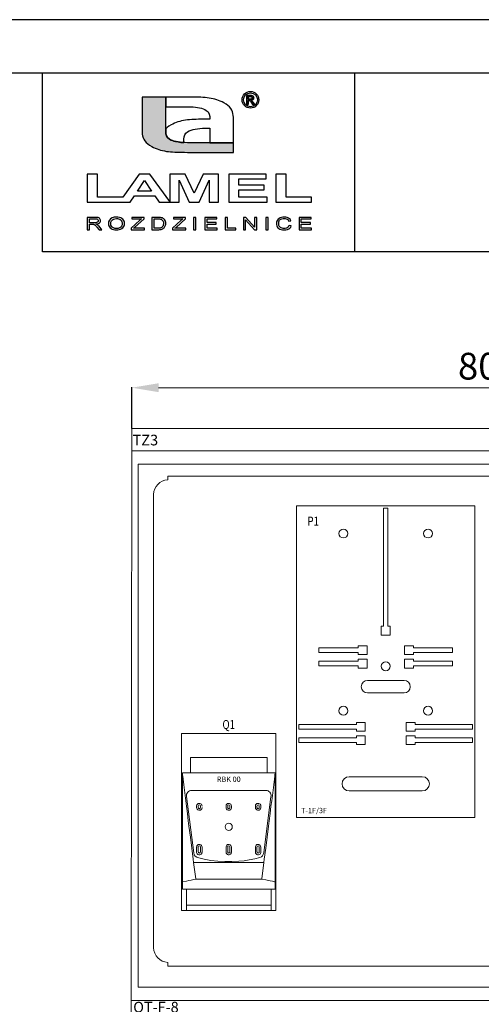
# Model space of a CAD drawing. Units: millimetres. Extents: x 27133 to 63261, y -14135 to 3545.
# Drawn here: x 32577 to 33095, y -12270 to -11165 of the extents above; entities that cross this region are included whole.
import ezdxf
from ezdxf.enums import TextEntityAlignment as Align

# ---------------------------------------------------------------- set-up
doc = ezdxf.new("R2010")
doc.units = ezdxf.units.MM
doc.header["$LTSCALE"] = 100
for name, color, linetype, lineweight in [('2DE_OBJ', 7, 'Continuous', 18), ('2DE_OBP_LML_APP', 130, 'Continuous', 18), ('CP_FRAME', 223, 'Continuous', 50)]:
    doc.layers.add(name, color=color, linetype=linetype, lineweight=lineweight)
for name, color, linetype in [('2DE_TXTNUM', 11, 'Continuous'), ('2DE_TXTPAR', 41, 'Continuous'), ('CP_TEXTNORM', 53, 'Continuous'), ('CP_WIPEOUT', 255, 'Continuous')]:
    doc.layers.add(name, color=color, linetype=linetype)
doc.styles.add('CP_ATTR', font='ROMANS.SHX')
doc.styles.add('CP_ELATT', font='cp_simplex.shx')
doc.styles.add('CP_TXTCON', font='ROMANS.SHX', dxfattribs={"width": 0.8})
doc.styles.get("Standard").update_dxf_attribs({"font": 'arial.ttf'})
doc.dimstyles.new('lamel 10', dxfattribs={"dimtxt": 30, "dimasz": 30, "dimexe": 0.5, "dimexo": 0.5, "dimgap": 5, "dimtad": 1, "dimtoh": 1, "dimdec": 1, "dimzin": 9, "dimtxsty": 'Standard', "dimcen": 1, "dimclre": 1, "dimadec": 0, "dimazin": 0, "dimtfac": 1, "dimtdec": 1, "dimtmove": 0, "dimatfit": 3, "dimfxl": 1, "dimlwd": 9, "dimarcsym": 0})

# ---------------------------------------------------------------- blocks, each defined once
blk = doc.blocks.new('2dlam_1701_elp-01_z1z88u1')
for p, q in [((27, 34), (68, 34)), ((27, 20), (68, 20)), ((6.5, -74), (88.5, -74)), ((6.5, -90), (88.5, -90))]:
    blk.add_line(p, q)
blk.add_lwpolyline([(-52.5, -120), (147.5, -120, -0.668179), (147.5, -120), (147.5, 230, -0.668179), (147.5, 230), (-52.5, 230, -0.668179), (-52.5, 230), (-52.5, -120, -0.668179)], format="xyb", close=True)
for points in [[(50, 95), (50, 227.5), (45, 227.5), (45, 95), (45, 95)], [(45, 95), (42.5, 95), (42.5, 85), (52.5, 85), (52.5, 95), (50, 95)], [(16.5, 70.5), (-27.5, 70.5), (-27.5, 65.5), (16.5, 65.5), (16.5, 65.5)], [(16.5, 65.5), (16.5, 63), (26.5, 63), (26.5, 73), (16.5, 73), (16.5, 70.5)], [(78.5, 70.5), (78.5, 73), (68.5, 73), (68.5, 63), (78.5, 63), (78.5, 65.5)], [(78.5, 65.5), (122.5, 65.5), (122.5, 70.5), (78.5, 70.5), (78.5, 70.5)], [(16.5, 55.5), (-27.5, 55.5), (-27.5, 50.5), (16.5, 50.5), (16.5, 50.5)], [(16.5, 50.5), (16.5, 48), (26.5, 48), (26.5, 58), (16.5, 58), (16.5, 55.5)], [(78.5, 55.5), (78.5, 58), (68.5, 58), (68.5, 48), (78.5, 48), (78.5, 50.5)], [(78.5, 50.5), (122.5, 50.5), (122.5, 55.5), (78.5, 55.5), (78.5, 55.5)], [(14.5, -15.5), (-50, -15.5), (-50, -20.5), (14.5, -20.5), (14.5, -20.5)], [(14.5, -20.5), (14.5, -23), (24.5, -23), (24.5, -13), (14.5, -13), (14.5, -15.5)], [(80.5, -15.5), (80.5, -13), (70.5, -13), (70.5, -23), (80.5, -23), (80.5, -20.5)], [(80.5, -20.5), (145, -20.5), (145, -15.5), (80.5, -15.5), (80.5, -15.5)], [(14.5, -30.5), (-50, -30.5), (-50, -35.5), (14.5, -35.5), (14.5, -35.5)], [(14.5, -35.5), (14.5, -38), (24.5, -38), (24.5, -28), (14.5, -28), (14.5, -30.5)], [(80.5, -30.5), (80.5, -28), (70.5, -28), (70.5, -38), (80.5, -38), (80.5, -35.5)], [(80.5, -35.5), (145, -35.5), (145, -30.5), (80.5, -30.5), (80.5, -30.5)]]:
    blk.add_lwpolyline(points)
for centre in [(0, 199), (95, 199), (47.5, 50), (0, 0), (95, 0)]:
    blk.add_circle(centre, 5)
for centre, radius, start, end in [((27, 27), 7, 90, 270), ((68, 27), 7, 270, 90), ((6.5, -82), 8, 90, 270), ((88.5, -82), 8, 270, 90)]:
    blk.add_arc(centre, radius, start, end)
at = {"linetype": 'ByBlock', "style": 'CP_ATTR', "flags": 9}
for tag in ['NAME', 'NUMBER', 'GROUP', 'ARTICLE', 'ORDER-NO', 'PRODUCER', 'DN', 'PN', 'TEMPERATURE', 'VOLTAGE', 'POWER', 'FLOW', 'CHARACTER', 'OTHER']:
    blk.add_attdef(tag, text='', height=0.00005, dxfattribs=at).set_placement((-0.1, 0), align=Align.MIDDLE_LEFT)
at = {"layer": '2DE_TXTNUM', "linetype": 'ByBlock', "style": 'CP_ELATT', "width": 0.8, "flags": 8}
blk.add_attdef('TAG', text='', height=20, dxfattribs=at).set_placement((0, 206), align=Align.CENTER)
at = {"layer": '2DE_TXTPAR', "linetype": 'ByBlock', "style": 'CP_ATTR', "flags": 8}
blk.add_attdef('PRODUCT-TYPE', (-47.5, -115), '', height=6, dxfattribs=at)
blk = doc.blocks.new('2dlam_1141_apa-03_50gtg1t')
blk.add_wipeout([(0, 99.5), (106, 99.5), (106, -99.5), (0, -99.5)]).dxf.layer = 'CP_WIPEOUT'
for p, q in [((10, 72.6), (10, 55.3)), ((96, 72.6), (10, 72.6)), ((96, 55.3), (96, 72.6)), ((1, 55.3), (105, 55.3)), ((1, -66.5), (1, 55.3)), ((105, 54.6), (105, 55.3)), ((105, 54.6), (105, 54.5)), ((105, 54.6), (105, -66.5)), ((11.3, 35.5), (94.7, 35.5)), ((13.7, -34.7), (5.6, 28.8)), ((100.4, 28.8), (92.3, -34.7)), ((17, 16.3), (17, 17.9)), ((18.8, 18.1), (18.8, 16.3)), ((21.2, 18.1), (21.2, 17.8)), ((21.2, 16.3), (21.2, 17.8)), ((50, 16.3), (50, 17.9)), ((51.8, 18.1), (51.8, 16.3)), ((54.2, 18.1), (54.2, 17.8)), ((54.2, 16.3), (54.2, 17.8)), ((56, 17.9), (56, 16.3)), ((83, 16.3), (83, 17.9)), ((84.7, 18.1), (84.7, 16.3)), ((87.2, 18.1), (87.2, 17.8)), ((87.2, 16.3), (87.2, 17.8)), ((89, 17.9), (89, 16.3)), ((17, -33.9), (17, -28.2)), ((18.8, -28), (18.8, -33.6)), ((21.2, -33.6), (21.2, -28)), ((23, -28.2), (23, -33.9)), ((50, -33.9), (50, -28.2)), ((51.8, -28), (51.8, -33.6)), ((54.2, -33.6), (54.2, -28)), ((56, -28.2), (56, -33.9)), ((83, -33.9), (83, -28.2)), ((84.7, -28), (84.7, -33.6)), ((87.2, -33.6), (87.2, -28)), ((89, -28.2), (89, -33.9)), ((16, -63.7), (13.6, -45.3)), ((91.9, -45.3), (14.1, -45.3)), ((92.4, -45.3), (90, -63.7)), ((89.5, -64.1), (16.5, -64.1)), ((1, -75.3), (1, -66.5)), ((105, -75.3), (1, -75.3)), ((5.5, -75.3), (5.5, -93.3)), ((100.5, -75.3), (100.5, -93.3)), ((105, -66.5), (105, -75.3)), ((5.5, -93.3), (5.5, -99.5)), ((5.5, -93.3), (100.5, -93.3)), ((100.5, -93.3), (100.5, -99.5)), ((5.5, -99.5), (100.5, -99.5))]:
    blk.add_line(p, q)
blk.add_lwpolyline([(0, -99.5), (106, -99.5), (106, 99.5), (0, 99.5)], close=True)
at = {"flags": 128}
for points in [[(1.3, 51.7), (1.3, 51.8), (1.3, 51.9), (1.3, 51.9), (1.2, 52), (1.2, 52.2), (1.2, 52.3), (1.2, 52.5), (1.2, 52.8), (1.1, 53.3), (1.1, 53.7), (1, 54.5), (1, 55)], [(13.6, -45.3), (13.1, -41.7), (11.5, -29.4), (10, -17.1), (8.4, -4.8), (7.6, 1.4), (6.6, 9.6), (5.6, 17.7), (4.8, 23.8), (4, 29.9), (3.2, 35.9), (2.5, 41.9), (1.7, 48), (1.3, 51.7)], [(104.7, 51.7), (104.3, 48), (103.5, 41.9), (102.8, 35.9), (102, 29.9), (101.2, 23.8), (100.4, 17.7), (99.4, 9.6), (98.4, 1.4), (97.6, -4.8), (96, -17.1), (94.5, -29.4), (92.9, -41.7), (92.4, -45.3)], [(105, 54.5), (104.9, 53.3), (104.9, 52.9), (104.8, 52.6), (104.8, 52.4), (104.8, 52.2), (104.8, 52), (104.7, 52), (104.7, 51.9), (104.7, 51.8), (104.7, 51.7)], [(17, 17.9), (17, 18.2), (17.2, 19.2), (17.8, 20.1), (18.7, 20.7), (19.6, 21), (20.7, 21), (21.6, 20.6), (22.4, 19.9), (22.9, 18.9), (23, 17.9)], [(23, 16.3), (23, 16), (22.8, 15), (22.2, 14.1), (21.3, 13.5), (20.4, 13.2), (19.3, 13.3), (18.4, 13.7), (17.6, 14.4), (17.1, 15.3), (17, 16.3)], [(50, 17.9), (50, 18.2), (50.2, 19.2), (50.8, 20.1), (51.7, 20.7), (52.6, 21), (53.7, 21), (54.6, 20.6), (55.4, 19.9), (55.9, 18.9), (56, 17.9)], [(56, 16.3), (56, 16), (55.8, 15), (55.2, 14.1), (54.3, 13.5), (53.4, 13.2), (52.3, 13.3), (51.4, 13.7), (50.6, 14.4), (50.1, 15.3), (50, 16.3)], [(83, 17.9), (83, 18.2), (83.2, 19.2), (83.8, 20.1), (84.7, 20.7), (85.6, 21), (86.7, 21), (87.6, 20.6), (88.4, 19.9), (88.9, 18.9), (89, 17.9)], [(89, 16.3), (89, 16), (88.8, 15), (88.2, 14.1), (87.3, 13.5), (86.4, 13.2), (85.3, 13.3), (84.4, 13.7), (83.6, 14.4), (83.1, 15.3), (83, 16.3)], [(17, -28.2), (17.1, -27.9), (17.3, -26.9), (17.9, -26), (18.7, -25.4), (19.6, -25.1), (20.6, -25.2), (21.5, -25.6), (22.3, -26.3), (22.8, -27.2), (23, -28.2)], [(50, -28.2), (50.1, -27.9), (50.3, -26.9), (50.9, -26), (51.7, -25.4), (52.6, -25.1), (53.6, -25.2), (54.5, -25.6), (55.3, -26.3), (55.8, -27.2), (56, -28.2)], [(83, -28.2), (83.1, -27.9), (83.3, -26.9), (83.9, -26), (84.7, -25.4), (85.6, -25.1), (86.6, -25.2), (87.5, -25.6), (88.3, -26.3), (88.8, -27.2), (89, -28.2)], [(13.7, -34.7), (14.3, -36.8), (15.5, -38.4), (17.1, -39.5), (18, -39.9)], [(23, -33.9), (22.9, -34.2), (22.7, -35.2), (22.1, -36), (21.3, -36.6), (20.4, -36.9), (19.4, -36.9), (18.5, -36.5), (17.7, -35.8), (17.2, -34.9), (17, -33.9)], [(18, -39.9), (25.5, -41.6), (33, -43), (40.6, -43.9), (48.5, -44.4), (56.3, -44.4), (64.2, -44), (70.2, -43.4), (76.1, -42.5), (82.1, -41.3), (88, -39.9)], [(56, -33.9), (55.9, -34.2), (55.7, -35.2), (55.1, -36), (54.3, -36.6), (53.4, -36.9), (52.4, -36.9), (51.5, -36.5), (50.7, -35.8), (50.2, -34.9), (50, -33.9)], [(89, -33.9), (88.9, -34.2), (88.7, -35.2), (88.1, -36), (87.3, -36.6), (86.4, -36.9), (85.4, -36.9), (84.5, -36.5), (83.7, -35.8), (83.2, -34.9), (83, -33.9)], [(13.6, -45.3), (13.7, -45.3), (13.7, -45.3), (13.8, -45.3), (13.9, -45.3), (13.9, -45.3), (14, -45.3), (14.1, -45.3), (14.1, -45.3)], [(92.4, -45.3), (92.3, -45.3), (92.3, -45.3), (92.2, -45.3), (92.1, -45.3), (92.1, -45.3), (92, -45.3), (91.9, -45.3), (91.9, -45.3)], [(16.2, -64.1), (13.7, -64.6), (11, -65.1), (8.3, -65.6), (5.5, -66.2), (1.5, -67)], [(16.2, -64.1), (16.2, -64.1), (16.2, -64.1), (16.1, -64), (16.1, -64), (16, -63.9), (16, -63.9), (16, -63.8), (16, -63.7)], [(16.5, -64.1), (16.4, -64.1), (16.2, -64.1)], [(89.8, -64.1), (89.6, -64.1), (89.5, -64.1)], [(89.8, -64.1), (89.8, -64.1), (89.8, -64.1), (89.9, -64), (89.9, -64), (90, -63.9), (90, -63.9), (90, -63.8), (90, -63.7)], [(104.5, -67), (102, -66.5), (99.6, -66), (94.6, -65), (89.8, -64.1)], [(1.5, -67), (1.4, -67), (1.3, -67), (1.2, -66.9), (1.1, -66.9), (1.1, -66.8), (1, -66.7), (1, -66.6), (1, -66.5)], [(104.5, -67), (104.6, -67), (104.7, -67), (104.8, -66.9), (104.9, -66.9), (104.9, -66.8), (105, -66.7), (105, -66.6), (105, -66.5)]]:
    blk.add_lwpolyline(points, dxfattribs=at)
at = {"lineweight": 0}
blk.add_circle((53, -5.4), 4, dxfattribs=at)
for centre, major_axis, start_param, end_param in [((11.3, 29.6), (0, 5.96), 0, 1.701553), ((94.7, 29.6), (0, 5.96), 4.581632, 6.283185), ((20, 18.1), (0, 1.29), -1.570796, 1.570796), ((20, 16.3), (0, 1.29), 1.570796, 4.712389), ((53, 18.1), (0, 1.29), -1.570796, 1.570796), ((53, 16.3), (0, 1.29), 1.570796, 4.712389), ((86, 18.1), (0, 1.29), -1.570796, 1.570796), ((86, 16.3), (0, 1.29), 1.570796, 4.712389), ((20, -28), (0, 1.29), -1.570796, 1.570796), ((53, -28), (0, 1.29), -1.570796, 1.570796), ((86, -28), (0, 1.29), -1.570796, 1.570796), ((20, -33.6), (0, 1.29), 1.570796, 4.712389), ((53, -33.6), (0, 1.29), 1.570796, 4.712389), ((86, -33.6), (0, 1.29), 1.570796, 4.712389), ((86.1, -33.7), (0, 6.46), 3.446658, 4.558348)]:
    blk.add_ellipse(centre, major_axis=major_axis, ratio=0.972362, start_param=start_param, end_param=end_param)
at = {"linetype": 'ByBlock', "style": 'CP_ATTR', "flags": 9}
for tag in ['OTHER', 'CHARACTER', 'FLOW', 'POWER', 'VOLTAGE', 'TEMPERATURE', 'PN', 'DN', 'PRODUCER', 'ORDER-NO', 'ARTICLE', 'GROUP', 'NUMBER', 'NAME']:
    blk.add_attdef(tag, text='', height=0.00005, dxfattribs=at).set_placement((-0.1, 0), align=Align.MIDDLE_LEFT)
at = {"layer": '2DE_TXTNUM', "linetype": 'ByBlock', "style": 'CP_ELATT', "width": 0.8, "flags": 8}
blk.add_attdef('TAG', text='', height=14, dxfattribs=at).set_placement((53, 104.5), align=Align.CENTER)
at = {"layer": '2DE_TXTPAR', "linetype": 'ByBlock', "style": 'CP_ATTR', "flags": 8}
blk.add_attdef('PRODUCT-TYPE', text='', height=6, dxfattribs=at).set_placement((53, 45), align=Align.CENTER)
blk = doc.blocks.new('2dlam_0913')
for p, q in [((0.0007, 0.617), (0.8007, 0.617)), ((0.025, 0.059), (0.025, 0.568)), ((0.041, 0.0425), (0.041, 0.0385)), ((0.041, 0.0385), (0.759, 0.0385))]:
    blk.add_line(p, q)
for points in [[(0, 0), (0.8, 0), (0.8007, 0.642), (0.0007, 0.642)], [(0.008, 0.602), (0.792, 0.602), (0.792, 0.015), (0.008, 0.015)]]:
    blk.add_lwpolyline(points, close=True)
blk.add_lwpolyline([(0.041, 0.5845), (0.041, 0.5885), (0.759, 0.5885), (0.759, 0.5845)])
for centre, start, end in [((0.0425, 0.5671), 94.8482, 176.9146), ((0.0425, 0.06), 183.0854, 265.1518)]:
    blk.add_arc(centre, 0.0175, start, end)
at = {"linetype": 'ByBlock', "style": 'CP_ATTR', "flags": 9}
for tag in ['NAME', 'NUMBER', 'GROUP', 'ARTICLE', 'ORDER-NO', 'PRODUCER', 'DN', 'PN', 'TEMPERATURE', 'VOLTAGE', 'POWER', 'FLOW', 'CHARACTER', 'OTHER']:
    blk.add_attdef(tag, text='', height=0.00000005, dxfattribs=at).set_placement((-0.0001, 0), align=Align.MIDDLE_LEFT)
at = {"layer": '2DE_TXTNUM', "linetype": 'ByBlock', "style": 'CP_ELATT', "width": 0.8, "flags": 8}
blk.add_attdef('TAG', text='', height=0.025, dxfattribs=at).set_placement((0.4014, 0.647), align=Align.CENTER)
at = {"layer": '2DE_TXTPAR', "linetype": 'ByBlock', "style": 'CP_ATTR', "flags": 8}
blk.add_attdef('PRODUCT-TYPE', (0.0049, 0.6284), '', height=0.012, dxfattribs=at)
blk = doc.blocks.new('2dlam_9013_01')
at = {"layer": 'CP_TEXTNORM', "lineweight": -3}
blk.add_hatch(color=7, dxfattribs=at).paths.add_polyline_path([(13.81, -6.57), (13.81, -6.28), (13.81, -2.68), (11.16, -2.68), (11.16, -6.38), (11.17, -6.62), (11.19, -6.84), (11.22, -7.05), (11.28, -7.25), (11.36, -7.43), (11.47, -7.61), (11.61, -7.78), (11.79, -7.94), (12, -8.09), (12.26, -8.25), (12.45, -8.35), (12.64, -8.43), (12.84, -8.51), (13.04, -8.58), (13.24, -8.64), (13.45, -8.69), (13.67, -8.74), (13.89, -8.78), (14.11, -8.81), (14.35, -8.83), (14.59, -8.85), (14.84, -8.87), (15.1, -8.88), (15.37, -8.89), (15.65, -8.89), (15.94, -8.89), (16.25, -8.9), (21.42, -8.9), (21.42, -7.81), (16.57, -7.81), (16.26, -7.81), (15.96, -7.8), (15.69, -7.78), (15.43, -7.76), (15.2, -7.73), (14.97, -7.69), (14.77, -7.64), (14.58, -7.57), (14.4, -7.49), (14.23, -7.4), (14.03, -7.24), (13.91, -7.05), (13.84, -6.82)])
at = {"layer": 'CP_FRAME', "color": 7, "lineweight": -3}
for p, q in [((35, 0), (35, -20.08)), ((184.96, -20.08), (0, -20.08))]:
    blk.add_line(p, q, dxfattribs=at)
at = {"layer": 'CP_TEXTNORM', "color": 7, "linetype": 'Continuous', "lineweight": -3}
for p, q in [((13.81, -2.68), (11.16, -2.68)), ((11.16, -2.68), (11.16, -6.38)), ((16.34, -2.68), (13.81, -2.68)), ((13.81, -2.68), (13.81, -3.77)), ((13.81, -6.28), (13.81, -2.68)), ((16.64, -2.68), (16.34, -2.68)), ((16.93, -2.69), (16.64, -2.68)), ((17.21, -2.69), (16.93, -2.69)), ((17.48, -2.7), (17.21, -2.69)), ((17.74, -2.71), (17.48, -2.7)), ((17.99, -2.73), (17.74, -2.71)), ((18.24, -2.75), (17.99, -2.73)), ((18.47, -2.77), (18.24, -2.75)), ((18.7, -2.8), (18.47, -2.77)), ((18.92, -2.84), (18.7, -2.8)), ((19.13, -2.89), (18.92, -2.84)), ((19.34, -2.94), (19.13, -2.89)), ((19.55, -3), (19.34, -2.94)), ((19.75, -3.07), (19.55, -3)), ((19.94, -3.15), (19.75, -3.07)), ((20.14, -3.23), (19.94, -3.15)), ((20.33, -3.33), (20.14, -3.23)), ((22.91, -2.5), (23.26, -2.5)), ((22.91, -3.51), (22.91, -2.5)), ((23.26, -2.5), (22.91, -2.5)), ((22.91, -2.5), (22.91, -3.51)), ((23.26, -2.64), (23.07, -2.64)), ((23.07, -2.64), (23.07, -2.94)), ((23.07, -2.94), (23.07, -2.64)), ((23.07, -2.64), (23.26, -2.64)), ((23.07, -2.94), (23.27, -2.94)), ((23.27, -2.94), (23.07, -2.94)), ((23.07, -3.08), (23.07, -3.51)), ((23.17, -3.08), (23.07, -3.08)), ((23.07, -3.51), (23.07, -3.08)), ((23.07, -3.08), (23.17, -3.08)), ((23.22, -3.09), (23.17, -3.08)), ((23.17, -3.08), (23.22, -3.09)), ((23.27, -3.1), (23.22, -3.09)), ((23.22, -3.09), (23.27, -3.1)), ((23.26, -2.5), (23.36, -2.5)), ((23.36, -2.5), (23.26, -2.5)), ((23.33, -2.64), (23.26, -2.64)), ((23.26, -2.64), (23.33, -2.64)), ((23.27, -2.94), (23.36, -2.94)), ((23.36, -2.94), (23.27, -2.94)), ((23.3, -3.12), (23.27, -3.1)), ((23.27, -3.1), (23.3, -3.12)), ((23.35, -3.16), (23.3, -3.12)), ((23.3, -3.12), (23.35, -3.16)), ((23.39, -2.64), (23.33, -2.64)), ((23.33, -2.64), (23.39, -2.64)), ((23.4, -3.24), (23.35, -3.16)), ((23.35, -3.16), (23.4, -3.24)), ((23.36, -2.5), (23.45, -2.51)), ((23.45, -2.51), (23.36, -2.5)), ((23.36, -2.94), (23.42, -2.92)), ((23.42, -2.92), (23.36, -2.94)), ((23.43, -2.65), (23.39, -2.64)), ((23.39, -2.64), (23.43, -2.65)), ((23.48, -3.04), (23.4, -3.06)), ((23.4, -3.06), (23.48, -3.04)), ((23.4, -3.06), (23.43, -3.07)), ((23.43, -3.07), (23.4, -3.06)), ((23.47, -3.35), (23.4, -3.24)), ((23.4, -3.24), (23.47, -3.35)), ((23.42, -2.92), (23.47, -2.9)), ((23.47, -2.9), (23.42, -2.92)), ((23.45, -2.67), (23.43, -2.65)), ((23.43, -2.65), (23.45, -2.67)), ((23.43, -3.07), (23.46, -3.09)), ((23.46, -3.09), (23.43, -3.07)), ((23.45, -2.51), (23.51, -2.53)), ((23.51, -2.53), (23.45, -2.51)), ((23.48, -2.69), (23.45, -2.67)), ((23.45, -2.67), (23.48, -2.69)), ((23.46, -3.09), (23.49, -3.11)), ((23.49, -3.11), (23.46, -3.09)), ((23.47, -2.9), (23.5, -2.87)), ((23.5, -2.87), (23.47, -2.9)), ((23.5, -2.71), (23.48, -2.69)), ((23.48, -2.69), (23.5, -2.71)), ((23.55, -3.01), (23.48, -3.04)), ((23.48, -3.04), (23.55, -3.01)), ((23.49, -3.11), (23.53, -3.16)), ((23.53, -3.16), (23.49, -3.11)), ((23.51, -2.73), (23.5, -2.71)), ((23.5, -2.71), (23.51, -2.73)), ((23.5, -2.87), (23.52, -2.83)), ((23.52, -2.83), (23.5, -2.87)), ((23.51, -2.53), (23.56, -2.55)), ((23.56, -2.55), (23.51, -2.53)), ((23.52, -2.76), (23.51, -2.73)), ((23.51, -2.73), (23.52, -2.76)), ((23.52, -2.79), (23.52, -2.76)), ((23.52, -2.76), (23.52, -2.79)), ((23.52, -2.83), (23.52, -2.79)), ((23.52, -2.79), (23.52, -2.83)), ((23.53, -3.16), (23.58, -3.23)), ((23.58, -3.23), (23.53, -3.16)), ((23.61, -2.97), (23.55, -3.01)), ((23.55, -3.01), (23.61, -2.97)), ((23.56, -2.55), (23.61, -2.59)), ((23.61, -2.59), (23.56, -2.55)), ((23.58, -3.23), (23.63, -3.31)), ((23.63, -3.31), (23.58, -3.23)), ((23.61, -2.59), (23.64, -2.63)), ((23.64, -2.63), (23.61, -2.59)), ((23.65, -2.91), (23.61, -2.97)), ((23.61, -2.97), (23.65, -2.91)), ((23.63, -3.31), (23.76, -3.51)), ((23.76, -3.51), (23.63, -3.31)), ((23.64, -2.63), (23.67, -2.67)), ((23.67, -2.67), (23.64, -2.63)), ((23.68, -2.85), (23.65, -2.91)), ((23.65, -2.91), (23.68, -2.85)), ((23.67, -2.67), (23.68, -2.72)), ((23.68, -2.72), (23.67, -2.67)), ((23.68, -2.72), (23.69, -2.77)), ((23.69, -2.77), (23.68, -2.72)), ((23.69, -2.77), (23.68, -2.85)), ((23.68, -2.85), (23.69, -2.77)), ((13.81, -3.77), (16.02, -3.77)), ((16.02, -3.77), (16.33, -3.77)), ((16.33, -3.77), (16.62, -3.78)), ((16.62, -3.78), (16.9, -3.8)), ((16.9, -3.8), (17.15, -3.82)), ((17.15, -3.82), (17.39, -3.85)), ((17.39, -3.85), (17.61, -3.89)), ((17.61, -3.89), (17.82, -3.94)), ((17.82, -3.94), (18.01, -4.01)), ((18.01, -4.01), (18.19, -4.09)), ((18.19, -4.09), (18.36, -4.18)), ((18.36, -4.18), (18.58, -4.36)), ((18.58, -4.36), (18.7, -4.59)), ((20.58, -3.48), (20.33, -3.33)), ((20.8, -3.64), (20.58, -3.48)), ((20.97, -3.8), (20.8, -3.64)), ((21.11, -3.97), (20.97, -3.8)), ((21.22, -4.15), (21.11, -3.97)), ((21.3, -4.33), (21.22, -4.15)), ((21.36, -4.53), (21.3, -4.33)), ((23.07, -3.51), (22.91, -3.51)), ((22.91, -3.51), (23.07, -3.51)), ((23.56, -3.51), (23.47, -3.35)), ((23.47, -3.35), (23.56, -3.51)), ((23.76, -3.51), (23.56, -3.51)), ((23.56, -3.51), (23.76, -3.51)), ((15.19, -5.48), (14.99, -5.55)), ((15.4, -5.42), (15.19, -5.48)), ((15.6, -5.37), (15.4, -5.42)), ((15.82, -5.33), (15.6, -5.37)), ((16.04, -5.29), (15.82, -5.33)), ((16.26, -5.26), (16.04, -5.29)), ((16.5, -5.23), (16.26, -5.26)), ((16.74, -5.21), (16.5, -5.23)), ((16.99, -5.2), (16.74, -5.21)), ((17.24, -5.19), (16.99, -5.2)), ((17.51, -5.18), (17.24, -5.19)), ((17.79, -5.17), (17.51, -5.18)), ((18.08, -5.17), (17.79, -5.17)), ((18.38, -5.17), (18.08, -5.17)), ((18.77, -5.17), (18.38, -5.17)), ((18.7, -4.59), (18.76, -4.86)), ((18.76, -4.86), (18.77, -5.17)), ((21.4, -4.74), (21.36, -4.53)), ((21.42, -4.96), (21.4, -4.74)), ((21.42, -5.2), (21.42, -4.96)), ((21.42, -7.81), (21.42, -5.2)), ((11.16, -6.38), (11.17, -6.62)), ((11.17, -6.62), (11.19, -6.84)), ((13.98, -6.1), (13.81, -6.25)), ((13.81, -6.25), (13.81, -6.28)), ((13.81, -6.28), (13.81, -6.57)), ((13.81, -6.57), (13.81, -6.28)), ((13.81, -6.57), (13.84, -6.82)), ((13.84, -6.82), (13.81, -6.57)), ((14.18, -5.96), (13.98, -6.1)), ((14.42, -5.82), (14.18, -5.96)), ((14.61, -5.72), (14.42, -5.82)), ((14.8, -5.63), (14.61, -5.72)), ((14.99, -5.55), (14.8, -5.63)), ((16.08, -6.75), (16.27, -6.59)), ((16.27, -6.59), (16.46, -6.49)), ((16.46, -6.49), (16.66, -6.4)), ((16.66, -6.4), (16.88, -6.34)), ((16.88, -6.34), (17.11, -6.28)), ((17.11, -6.28), (17.37, -6.24)), ((17.37, -6.24), (17.64, -6.21)), ((17.64, -6.21), (17.94, -6.19)), ((17.94, -6.19), (18.26, -6.18)), ((18.26, -6.18), (18.6, -6.18)), ((18.6, -6.18), (18.77, -6.18)), ((18.77, -6.18), (18.77, -7.81)), ((11.19, -6.84), (11.22, -7.05)), ((11.22, -7.05), (11.28, -7.25)), ((11.28, -7.25), (11.36, -7.43)), ((11.36, -7.43), (11.47, -7.61)), ((11.47, -7.61), (11.61, -7.78)), ((13.84, -6.82), (13.91, -7.05)), ((13.91, -7.05), (13.84, -6.82)), ((13.91, -7.05), (14.03, -7.24)), ((14.03, -7.24), (13.91, -7.05)), ((14.03, -7.24), (14.23, -7.4)), ((14.23, -7.4), (14.03, -7.24)), ((14.23, -7.4), (14.43, -7.51)), ((14.4, -7.49), (14.23, -7.4)), ((14.58, -7.57), (14.4, -7.49)), ((14.43, -7.51), (14.48, -7.53)), ((14.48, -7.53), (14.65, -7.6)), ((14.77, -7.64), (14.58, -7.57)), ((14.65, -7.6), (14.71, -7.62)), ((14.71, -7.62), (14.91, -7.67)), ((14.97, -7.69), (14.77, -7.64)), ((14.91, -7.67), (14.94, -7.68)), ((14.94, -7.68), (15.21, -7.73)), ((15.2, -7.73), (14.97, -7.69)), ((15.43, -7.76), (15.2, -7.73)), ((15.21, -7.73), (15.51, -7.77)), ((15.86, -7.42), (15.89, -7.16)), ((15.86, -7.7), (15.86, -7.42)), ((15.86, -7.79), (15.86, -7.7)), ((15.89, -7.16), (15.95, -6.94)), ((15.95, -6.94), (16.08, -6.75)), ((11.61, -7.78), (11.79, -7.94)), ((11.79, -7.94), (12, -8.09)), ((12, -8.09), (12.26, -8.25)), ((12.26, -8.25), (12.45, -8.35)), ((12.45, -8.35), (12.64, -8.43)), ((12.64, -8.43), (12.84, -8.51)), ((12.84, -8.51), (13.04, -8.58)), ((13.04, -8.58), (13.24, -8.64)), ((13.24, -8.64), (13.45, -8.69)), ((13.45, -8.69), (13.67, -8.74)), ((13.67, -8.74), (13.89, -8.78)), ((13.89, -8.78), (14.11, -8.81)), ((14.11, -8.81), (14.35, -8.83)), ((14.35, -8.83), (14.59, -8.85)), ((15.69, -7.78), (15.43, -7.76)), ((15.51, -7.77), (15.54, -7.77)), ((15.54, -7.77), (15.84, -7.79)), ((15.96, -7.8), (15.69, -7.78)), ((15.84, -7.79), (15.86, -7.79)), ((16.26, -7.81), (15.96, -7.8)), ((16.57, -7.81), (16.26, -7.81)), ((21.42, -7.81), (16.57, -7.81)), ((18.77, -7.81), (21.42, -7.81)), ((21.42, -8.9), (21.42, -7.81)), ((14.59, -8.85), (14.84, -8.87)), ((14.84, -8.87), (15.1, -8.88)), ((15.1, -8.88), (15.37, -8.89)), ((15.37, -8.89), (15.65, -8.89)), ((15.65, -8.89), (15.94, -8.89)), ((15.94, -8.89), (16.25, -8.9)), ((16.25, -8.9), (21.42, -8.9)), ((5.01, -11.36), (5.01, -14.47)), ((6.15, -11.36), (5.01, -11.36)), ((6.15, -11.36), (5.01, -11.36)), ((5.01, -11.36), (5.01, -14.47)), ((6.15, -13.94), (6.15, -11.36)), ((6.15, -13.94), (6.15, -11.36)), ((10.84, -11.33), (9, -13.94)), ((10.84, -11.33), (9, -13.94)), ((10.65, -13.24), (11.42, -12.07)), ((12.05, -11.33), (10.84, -11.33)), ((12.05, -11.33), (10.84, -11.33)), ((11.42, -12.07), (12.21, -13.24)), ((14.27, -14.42), (12.05, -11.33)), ((14.27, -14.42), (12.05, -11.33)), ((15.99, -11.33), (14.27, -11.33)), ((14.27, -11.33), (14.27, -14.47)), ((15.34, -14.47), (15.34, -12)), ((15.34, -12), (16.46, -14.47)), ((17.02, -13.48), (15.99, -11.33)), ((18.03, -11.33), (17.02, -13.48)), ((17.56, -14.47), (18.68, -12)), ((19.75, -11.33), (18.03, -11.33)), ((18.68, -12), (18.69, -14.47)), ((19.75, -14.47), (19.75, -11.33)), ((20.88, -11.33), (20.88, -14.47)), ((25.08, -11.33), (20.88, -11.33)), ((22.02, -12.56), (22.02, -11.86)), ((22.02, -11.86), (25.08, -11.86)), ((25.08, -11.86), (25.08, -11.33)), ((27.32, -11.36), (26.18, -11.36)), ((26.18, -11.36), (26.18, -14.47)), ((27.32, -13.94), (27.32, -11.36)), ((12.21, -13.24), (10.65, -13.24)), ((24.87, -12.56), (22.02, -12.56)), ((22.02, -13.09), (24.87, -13.09)), ((22.02, -13.94), (22.02, -13.09)), ((24.87, -13.09), (24.87, -12.56)), ((9, -13.94), (6.15, -13.94)), ((9, -13.94), (6.15, -13.94)), ((9.84, -14.47), (10.3, -13.77)), ((9.84, -14.47), (10.3, -13.77)), ((10.3, -13.77), (12.58, -13.77)), ((10.3, -13.77), (12.58, -13.77)), ((12.58, -13.77), (13.07, -14.47)), ((12.58, -13.77), (13.07, -14.47)), ((25.19, -13.94), (22.02, -13.94)), ((25.19, -14.47), (25.19, -13.94)), ((30.17, -13.94), (27.32, -13.94)), ((30.17, -14.47), (30.17, -13.94)), ((5.01, -14.47), (8.62, -14.47)), ((5.01, -14.47), (8.62, -14.47)), ((8.62, -14.47), (9, -14.47)), ((8.62, -14.47), (9, -14.47)), ((9, -14.47), (9.84, -14.47)), ((9, -14.47), (9.84, -14.47)), ((13.07, -14.47), (14.27, -14.47)), ((13.07, -14.47), (14.27, -14.47)), ((14.27, -14.47), (14.27, -14.42)), ((14.27, -14.47), (14.27, -14.42)), ((14.27, -14.47), (15.34, -14.47)), ((16.46, -14.47), (17.56, -14.47)), ((18.69, -14.47), (19.75, -14.47)), ((20.88, -14.47), (25.19, -14.47)), ((26.18, -14.47), (30.17, -14.47)), ((5.84, -16.19), (5, -16.19)), ((5, -16.19), (5, -17.58)), ((5.25, -16.34), (5.85, -16.34)), ((5.25, -16.8), (5.25, -16.34)), ((5.99, -16.19), (5.84, -16.19)), ((5.85, -16.34), (5.98, -16.35)), ((5.98, -16.35), (6.08, -16.37)), ((6.12, -16.2), (5.99, -16.19)), ((6.08, -16.37), (6.15, -16.4)), ((6.22, -16.22), (6.12, -16.2)), ((6.15, -16.4), (6.21, -16.45)), ((6.21, -16.45), (6.24, -16.5)), ((6.3, -16.26), (6.22, -16.22)), ((6.24, -16.5), (6.25, -16.56)), ((6.25, -16.56), (6.25, -16.61)), ((6.37, -16.3), (6.3, -16.26)), ((6.43, -16.36), (6.37, -16.3)), ((6.47, -16.42), (6.43, -16.36)), ((6.5, -16.49), (6.47, -16.42)), ((6.49, -16.66), (6.51, -16.57)), ((6.51, -16.57), (6.5, -16.49)), ((7.49, -16.51), (7.41, -16.69)), ((7.63, -16.36), (7.49, -16.51)), ((7.82, -16.25), (7.63, -16.36)), ((7.66, -16.72), (7.72, -16.57)), ((7.72, -16.57), (7.83, -16.46)), ((8.04, -16.18), (7.82, -16.25)), ((7.83, -16.46), (7.97, -16.38)), ((7.97, -16.38), (8.12, -16.34)), ((8.29, -16.16), (8.04, -16.18)), ((8.12, -16.34), (8.29, -16.32)), ((8.46, -16.17), (8.29, -16.16)), ((8.29, -16.32), (8.41, -16.33)), ((8.41, -16.33), (8.53, -16.36)), ((8.62, -16.2), (8.46, -16.17)), ((8.53, -16.36), (8.63, -16.39)), ((8.76, -16.25), (8.62, -16.2)), ((8.63, -16.39), (8.72, -16.45)), ((8.72, -16.45), (8.8, -16.51)), ((8.89, -16.32), (8.76, -16.25)), ((8.8, -16.51), (8.86, -16.59)), ((9, -16.41), (8.89, -16.32)), ((9.09, -16.51), (9, -16.41)), ((9.15, -16.63), (9.09, -16.51)), ((10.9, -16.52), (9.92, -17.41)), ((11.39, -16.19), (10.03, -16.19)), ((10.03, -16.19), (10.03, -16.35)), ((10.03, -16.35), (11.09, -16.35)), ((10.33, -17.32), (11.39, -16.35)), ((10.96, -16.46), (10.9, -16.52)), ((11.03, -16.4), (10.96, -16.46)), ((11.09, -16.35), (11.03, -16.4)), ((11.39, -16.35), (11.39, -16.19)), ((12.9, -16.19), (12.25, -16.19)), ((12.25, -16.19), (12.25, -17.58)), ((12.5, -16.35), (12.9, -16.35)), ((12.5, -17.42), (12.5, -16.35)), ((13.04, -16.19), (12.9, -16.19)), ((12.9, -16.35), (13.04, -16.35)), ((13.15, -16.19), (13.04, -16.19)), ((13.04, -16.35), (13.14, -16.36)), ((13.14, -16.36), (13.22, -16.38)), ((13.24, -16.21), (13.15, -16.19)), ((13.22, -16.38), (13.31, -16.41)), ((13.34, -16.23), (13.24, -16.21)), ((13.31, -16.41), (13.39, -16.47)), ((13.44, -16.26), (13.34, -16.23)), ((13.39, -16.47), (13.46, -16.54)), ((13.52, -16.31), (13.44, -16.26)), ((13.46, -16.54), (13.52, -16.62)), ((13.61, -16.37), (13.52, -16.31)), ((13.68, -16.45), (13.61, -16.37)), ((13.74, -16.54), (13.68, -16.45)), ((13.78, -16.65), (13.74, -16.54)), ((15.54, -16.52), (14.57, -17.41)), ((16.03, -16.19), (14.68, -16.19)), ((14.68, -16.19), (14.68, -16.35)), ((14.68, -16.35), (15.74, -16.35)), ((14.97, -17.32), (16.03, -16.35)), ((15.61, -16.46), (15.54, -16.52)), ((15.67, -16.4), (15.61, -16.46)), ((15.74, -16.35), (15.67, -16.4)), ((16.03, -16.35), (16.03, -16.19)), ((17.19, -16.19), (16.94, -16.19)), ((16.94, -16.19), (16.94, -17.58)), ((17.19, -17.58), (17.19, -16.19)), ((19.56, -16.19), (18.2, -16.19)), ((18.2, -16.19), (18.2, -17.58)), ((18.45, -16.35), (19.56, -16.35)), ((18.45, -16.78), (18.45, -16.35)), ((19.56, -16.35), (19.56, -16.19)), ((20.75, -16.19), (20.5, -16.19)), ((20.5, -16.19), (20.5, -17.58)), ((20.75, -17.42), (20.75, -16.19)), ((22.79, -16.19), (22.53, -16.19)), ((22.53, -16.19), (22.53, -17.58)), ((22.77, -17.58), (22.77, -16.48)), ((22.77, -16.48), (23.78, -17.58)), ((23.79, -17.28), (22.79, -16.19)), ((23.79, -16.19), (23.79, -17.28)), ((24.03, -16.19), (23.79, -16.19)), ((24.03, -17.58), (24.03, -16.19)), ((25.3, -16.19), (25.05, -16.19)), ((25.05, -16.19), (25.05, -17.58)), ((25.3, -17.58), (25.3, -16.19)), ((26.34, -16.49), (26.28, -16.61)), ((26.43, -16.39), (26.34, -16.49)), ((26.53, -16.31), (26.43, -16.39)), ((26.66, -16.25), (26.53, -16.31)), ((26.54, -16.6), (26.59, -16.52)), ((26.59, -16.52), (26.66, -16.45)), ((26.81, -16.2), (26.66, -16.25)), ((26.66, -16.45), (26.75, -16.4)), ((26.75, -16.4), (26.86, -16.35)), ((26.96, -16.17), (26.81, -16.2)), ((26.86, -16.35), (26.98, -16.33)), ((27.12, -16.16), (26.96, -16.17)), ((26.98, -16.33), (27.12, -16.32)), ((27.3, -16.17), (27.12, -16.16)), ((27.12, -16.32), (27.23, -16.33)), ((27.23, -16.33), (27.34, -16.35)), ((27.46, -16.21), (27.3, -16.17)), ((27.34, -16.35), (27.43, -16.39)), ((27.43, -16.39), (27.51, -16.45)), ((27.6, -16.27), (27.46, -16.21)), ((27.51, -16.45), (27.57, -16.52)), ((27.57, -16.52), (27.62, -16.61)), ((27.72, -16.35), (27.6, -16.27)), ((27.62, -16.61), (27.87, -16.57)), ((27.81, -16.45), (27.72, -16.35)), ((27.87, -16.57), (27.81, -16.45)), ((30.14, -16.19), (28.78, -16.19)), ((28.78, -16.19), (28.78, -17.58)), ((29.03, -16.35), (30.14, -16.35)), ((29.03, -16.78), (29.03, -16.35)), ((30.14, -16.35), (30.14, -16.19)), ((5, -17.58), (5.25, -17.58)), ((5.79, -16.8), (5.25, -16.8)), ((5.25, -17.58), (5.25, -16.96)), ((5.25, -16.96), (5.54, -16.96)), ((5.54, -16.96), (5.6, -16.96)), ((5.6, -16.96), (5.65, -16.96)), ((5.65, -16.96), (5.68, -16.97)), ((5.68, -16.97), (5.72, -16.97)), ((5.72, -16.97), (5.76, -16.99)), ((5.76, -16.99), (5.79, -17)), ((5.89, -16.79), (5.79, -16.8)), ((5.79, -17), (5.83, -17.03)), ((5.83, -17.03), (5.88, -17.06)), ((5.88, -17.06), (5.92, -17.1)), ((5.98, -16.79), (5.89, -16.79)), ((5.92, -17.1), (5.97, -17.15)), ((5.97, -17.15), (6.03, -17.21)), ((6.05, -16.77), (5.98, -16.79)), ((5.98, -16.95), (6.14, -16.92)), ((6.04, -16.97), (5.98, -16.95)), ((6.03, -17.21), (6.1, -17.29)), ((6.09, -16.99), (6.04, -16.97)), ((6.11, -16.75), (6.05, -16.77)), ((6.13, -17.01), (6.09, -16.99)), ((6.1, -17.29), (6.35, -17.58)), ((6.16, -16.72), (6.11, -16.75)), ((6.2, -17.07), (6.13, -17.01)), ((6.14, -16.92), (6.28, -16.88)), ((6.2, -16.69), (6.16, -16.72)), ((6.23, -16.65), (6.2, -16.69)), ((6.27, -17.13), (6.2, -17.07)), ((6.25, -16.61), (6.23, -16.65)), ((6.34, -17.2), (6.27, -17.13)), ((6.28, -16.88), (6.38, -16.82)), ((6.66, -17.58), (6.34, -17.2)), ((6.35, -17.58), (6.66, -17.58)), ((6.38, -16.82), (6.45, -16.74)), ((6.45, -16.74), (6.49, -16.66)), ((7.41, -16.69), (7.38, -16.9)), ((7.38, -16.9), (7.39, -17.02)), ((7.39, -17.02), (7.43, -17.14)), ((7.43, -17.14), (7.49, -17.25)), ((7.49, -17.25), (7.57, -17.35)), ((7.57, -17.35), (7.68, -17.44)), ((7.64, -16.91), (7.66, -16.72)), ((7.66, -17.06), (7.64, -16.91)), ((7.72, -17.19), (7.66, -17.06)), ((7.68, -17.44), (7.81, -17.51)), ((7.82, -17.3), (7.72, -17.19)), ((7.81, -17.51), (7.96, -17.56)), ((7.96, -17.38), (7.82, -17.3)), ((8.11, -17.43), (7.96, -17.38)), ((7.96, -17.56), (8.12, -17.59)), ((8.29, -17.45), (8.11, -17.43)), ((8.12, -17.59), (8.29, -17.6)), ((8.47, -17.43), (8.29, -17.45)), ((8.29, -17.6), (8.45, -17.59)), ((8.45, -17.59), (8.6, -17.57)), ((8.62, -17.38), (8.47, -17.43)), ((8.6, -17.57), (8.75, -17.52)), ((8.76, -17.3), (8.62, -17.38)), ((8.75, -17.52), (8.88, -17.45)), ((8.86, -17.19), (8.76, -17.3)), ((8.86, -16.59), (8.9, -16.68)), ((8.92, -17.05), (8.86, -17.19)), ((8.88, -17.45), (8.99, -17.37)), ((8.9, -16.68), (8.93, -16.78)), ((8.94, -16.89), (8.92, -17.05)), ((8.93, -16.78), (8.94, -16.89)), ((8.99, -17.37), (9.08, -17.26)), ((9.08, -17.26), (9.15, -17.15)), ((9.18, -16.75), (9.15, -16.63)), ((9.15, -17.15), (9.18, -17.02)), ((9.2, -16.89), (9.18, -16.75)), ((9.18, -17.02), (9.2, -16.89)), ((9.92, -17.41), (9.92, -17.58)), ((9.92, -17.58), (11.42, -17.58)), ((10.21, -17.42), (10.33, -17.32)), ((11.42, -17.42), (10.21, -17.42)), ((11.42, -17.58), (11.42, -17.42)), ((12.25, -17.58), (12.93, -17.58)), ((12.91, -17.42), (12.5, -17.42)), ((13.02, -17.41), (12.91, -17.42)), ((12.93, -17.58), (13.04, -17.58)), ((13.12, -17.41), (13.02, -17.41)), ((13.04, -17.58), (13.15, -17.57)), ((13.2, -17.39), (13.12, -17.41)), ((13.15, -17.57), (13.24, -17.56)), ((13.27, -17.37), (13.2, -17.39)), ((13.24, -17.56), (13.32, -17.54)), ((13.32, -17.35), (13.27, -17.37)), ((13.37, -17.32), (13.32, -17.35)), ((13.32, -17.54), (13.4, -17.52)), ((13.42, -17.27), (13.37, -17.32)), ((13.4, -17.52), (13.46, -17.49)), ((13.47, -17.21), (13.42, -17.27)), ((13.46, -17.49), (13.52, -17.45)), ((13.51, -17.14), (13.47, -17.21)), ((13.54, -17.06), (13.51, -17.14)), ((13.52, -16.62), (13.55, -16.74)), ((13.52, -17.45), (13.58, -17.41)), ((13.55, -16.97), (13.54, -17.06)), ((13.55, -16.74), (13.56, -16.87)), ((13.56, -16.87), (13.55, -16.97)), ((13.58, -17.41), (13.64, -17.36)), ((13.64, -17.36), (13.69, -17.3)), ((13.69, -17.3), (13.73, -17.23)), ((13.73, -17.23), (13.77, -17.16)), ((13.77, -17.16), (13.79, -17.07)), ((13.81, -16.76), (13.78, -16.65)), ((13.79, -17.07), (13.81, -16.98)), ((13.82, -16.88), (13.81, -16.76)), ((13.81, -16.98), (13.82, -16.88)), ((14.57, -17.41), (14.57, -17.58)), ((14.57, -17.58), (16.07, -17.58)), ((14.85, -17.42), (14.97, -17.32)), ((16.07, -17.42), (14.85, -17.42)), ((16.07, -17.58), (16.07, -17.42)), ((16.94, -17.58), (17.19, -17.58)), ((18.2, -17.58), (19.6, -17.58)), ((19.49, -16.78), (18.45, -16.78)), ((18.45, -16.94), (19.49, -16.94)), ((18.45, -17.42), (18.45, -16.94)), ((19.6, -17.42), (18.45, -17.42)), ((19.49, -16.94), (19.49, -16.78)), ((19.6, -17.58), (19.6, -17.42)), ((20.5, -17.58), (21.68, -17.58)), ((21.68, -17.42), (20.75, -17.42)), ((21.68, -17.58), (21.68, -17.42)), ((22.53, -17.58), (22.77, -17.58)), ((23.78, -17.58), (24.03, -17.58)), ((25.05, -17.58), (25.3, -17.58)), ((26.24, -16.73), (26.23, -16.87)), ((26.23, -16.87), (26.24, -17)), ((26.28, -16.61), (26.24, -16.73)), ((26.24, -17), (26.27, -17.13)), ((26.27, -17.13), (26.33, -17.25)), ((26.33, -17.25), (26.4, -17.35)), ((26.4, -17.35), (26.5, -17.44)), ((26.49, -16.78), (26.51, -16.69)), ((26.49, -16.87), (26.49, -16.78)), ((26.49, -16.99), (26.49, -16.87)), ((26.52, -17.09), (26.49, -16.99)), ((26.5, -17.44), (26.62, -17.51)), ((26.51, -16.69), (26.54, -16.6)), ((26.56, -17.18), (26.52, -17.09)), ((26.61, -17.26), (26.56, -17.18)), ((26.68, -17.33), (26.61, -17.26)), ((26.62, -17.51), (26.76, -17.56)), ((26.77, -17.38), (26.68, -17.33)), ((26.76, -17.56), (26.93, -17.59)), ((26.88, -17.42), (26.77, -17.38)), ((26.98, -17.44), (26.88, -17.42)), ((26.93, -17.59), (27.12, -17.6)), ((27.1, -17.45), (26.98, -17.44)), ((27.23, -17.44), (27.1, -17.45)), ((27.12, -17.6), (27.31, -17.59)), ((27.35, -17.41), (27.23, -17.44)), ((27.31, -17.59), (27.47, -17.55)), ((27.45, -17.36), (27.35, -17.41)), ((27.54, -17.29), (27.45, -17.36)), ((27.47, -17.55), (27.62, -17.48)), ((27.61, -17.2), (27.54, -17.29)), ((27.65, -17.09), (27.61, -17.2)), ((27.62, -17.48), (27.74, -17.39)), ((27.9, -17.14), (27.65, -17.09)), ((27.74, -17.39), (27.84, -17.28)), ((27.84, -17.28), (27.9, -17.14)), ((28.78, -17.58), (30.19, -17.58)), ((30.07, -16.78), (29.03, -16.78)), ((29.03, -17.42), (29.03, -16.94)), ((29.03, -16.94), (30.07, -16.94)), ((30.19, -17.42), (29.03, -17.42)), ((30.07, -16.94), (30.07, -16.78)), ((30.19, -17.58), (30.19, -17.42))]:
    blk.add_line(p, q, dxfattribs=at)
at = {"layer": 'CP_TEXTNORM', "color": 7, "lineweight": -3}
for radius in [0.935, 0.78]:
    blk.add_circle((23.32, -2.99), radius, dxfattribs=at)
at = {"layer": 'CP_TEXTNORM', "color": 7, "linetype": 'ByBlock', "lineweight": -3, "style": 'CP_TXTCON', "width": 0.8, "flags": 8}
for tag, height, p in [('NAZWA-1', 3, (87.48, -5.09)), ('NAZWA-2', 4, (87.48, -12.09))]:
    blk.add_attdef(tag, text='', height=height, dxfattribs=at).set_placement(p, align=Align.TOP_CENTER)
blk.add_attdef('NR_KARTY', text='', height=6, dxfattribs=at).set_placement((182.46, -17.58), align=Align.RIGHT)
blk = doc.blocks.new('2dlam_0954_08-200-004_zj274x1')
at = {"linetype": 'Continuous'}
for p, q in [((-400, 0), (-400, -199.3)), ((-400, 0), (400, 0)), ((399.2, 0), (-399.2, 0))]:
    blk.add_line(p, q, dxfattribs=at)
at = {"linetype": 'ByBlock', "style": 'CP_ATTR', "flags": 9}
for tag in ['NAME', 'NUMBER', 'GROUP', 'ARTICLE', 'ORDER-NO', 'PRODUCER', 'DN', 'PN', 'TEMPERATURE', 'VOLTAGE', 'POWER', 'FLOW', 'CHARACTER', 'OTHER']:
    blk.add_attdef(tag, text='', height=0.00005, dxfattribs=at).set_placement((-0.2, 0), align=Align.MIDDLE_LEFT)
at = {"layer": '2DE_TXTNUM', "linetype": 'ByBlock', "style": 'CP_ELATT', "width": 0.8, "flags": 8}
blk.add_attdef('TAG1', (-395, -45), '', height=24.8, dxfattribs=at)
at = {"layer": '2DE_TXTPAR', "linetype": 'ByBlock', "style": 'CP_ATTR', "flags": 8}
blk.add_attdef('PRODUCT-TYPE', (-397.7, -13.5), '', height=11.9, dxfattribs=at)
blk = doc.blocks.new('*D897')
at = {"color": 255, "lineweight": -2, "transparency": 16777216}
for p, q in [((32702.6, -11623.9), (32702.6, -11577.5)), ((33502.6, -11623.4), (33502.6, -11577.5))]:
    blk.add_line(p, q, dxfattribs=at)
at = {"color": 0, "lineweight": 9, "transparency": 16777216}
blk.add_line((32732.6, -11578), (33472.6, -11578), dxfattribs=at)
at = {"color": 0, "transparency": 16777216}
for points in [[(32732.6, -11573), (32732.6, -11583), (32702.6, -11578)], [(33472.6, -11573), (33472.6, -11583), (33502.6, -11578)]]:
    blk.add_solid(points, dxfattribs=at)
at = {"layer": 'Defpoints', "color": 0, "transparency": 16777216}
for p in [(33502.6, -11578), (32702.6, -11624.4), (33502.6, -11623.9)]:
    blk.add_point(p, dxfattribs=at)
at = {"color": 0, "lineweight": -3, "transparency": 16777216, "insert": (33102.6, -11557.7), "char_height": 30, "attachment_point": 5}
blk.add_mtext('800', dxfattribs=at)

msp = doc.modelspace()

# ---------------------------------------------------------------- linework, layer by layer
at = {"lineweight": -3}
msp.add_line((32602.43, -11425.64), (32602.43, -11224.84), dxfattribs=at)

# ---------------------------------------------------------------- block references
at = {"lineweight": -3, "xscale": 10, "yscale": 10, "zscale": 10}
msp.add_blockref('2dlam_9013_01', (32602.43, -11224.84), dxfattribs=at)
at = {"layer": '2DE_OBJ', "lineweight": -3}
msp.add_blockref('2dlam_0954_08-200-004_zj274x1', (33101.82, -12265.91), dxfattribs=at).add_auto_attribs({'PRODUCT-TYPE': 'OT-F-8'})
at = {"layer": '2DE_OBP_LML_APP', "lineweight": -3}
ref = msp.add_blockref('2dlam_1701_elp-01_z1z88u1', (32939.98, -11940.73), dxfattribs=at)
ref.add_attrib('PRODUCT-TYPE', 'T-1F/3F', (32892.48, -12055.73), dxfattribs={"layer": '2DE_TXTPAR', "linetype": 'ByBlock', "height": 6, "style": 'CP_ATTR', "flags": 8})
ref.add_attrib('TAG', 'P1', dxfattribs={"layer": '2DE_TXTNUM', "linetype": 'ByBlock', "height": 10, "style": 'CP_ELATT', "width": 0.8, "flags": 8}).set_placement((32906.08, -11732.82), align=Align.CENTER)
ref = msp.add_blockref('2dlam_1141_apa-03_50gtg1t', (32758.3, -12065.66), dxfattribs=at)
ref.add_attrib('TAG', 'Q1', dxfattribs={"layer": '2DE_TXTNUM', "linetype": 'ByBlock', "height": 10, "style": 'CP_ELATT', "width": 0.8, "flags": 8}).set_placement((32811.3, -11961.16), align=Align.CENTER)
ref.add_attrib('PRODUCT-TYPE', 'RBK 00', dxfattribs={"layer": '2DE_TXTPAR', "linetype": 'ByBlock', "height": 6, "style": 'CP_ATTR', "flags": 8}).set_placement((32811.3, -12020.64), align=Align.CENTER)

# ---------------------------------------------------------------- dimensions: what is measured, and where the dimension line sits
at = {"lineweight": -3}
dim = msp.add_linear_dim(base=(33502.55, -11578), p1=(32702.55, -11624.42), p2=(33502.55, -11623.92), dimstyle='lamel 10', override={"dimclre": 255}, dxfattribs=at)
dim.commit()
dim.dimension.update_dxf_attribs({"geometry": '*D897', "text_midpoint": (33102.55, -11557.69)})

# ---------------------------------------------------------------- next in the draw order: linework, layer by layer
at = {"layer": 'CP_FRAME', "color": 7, "linetype": 'Continuous', "lineweight": -3}
for points in [[(34512.02, -13684.84), (34512.02, -11164.84), (30948.02, -11164.84), (30948.02, -13684.84)], [(34452.02, -13624.84), (34452.02, -11224.84), (31188.02, -11224.84), (31188.02, -13624.84)]]:
    msp.add_lwpolyline(points, close=True, dxfattribs=at)

# ---------------------------------------------------------------- next in the draw order: block references
at = {"layer": '2DE_OBJ', "lineweight": -3}
ref = msp.add_blockref('2dlam_0913', (32701.82, -12265.91), dxfattribs=dict(at, xscale=1000, yscale=1000, zscale=1000))
ref.add_attrib('PRODUCT-TYPE', 'TZ3', (32703.32, -11642.8), dxfattribs={"layer": '2DE_TXTPAR', "linetype": 'ByBlock', "height": 12, "style": 'CP_ATTR', "flags": 8})

doc.saveas('drawing.dxf')
